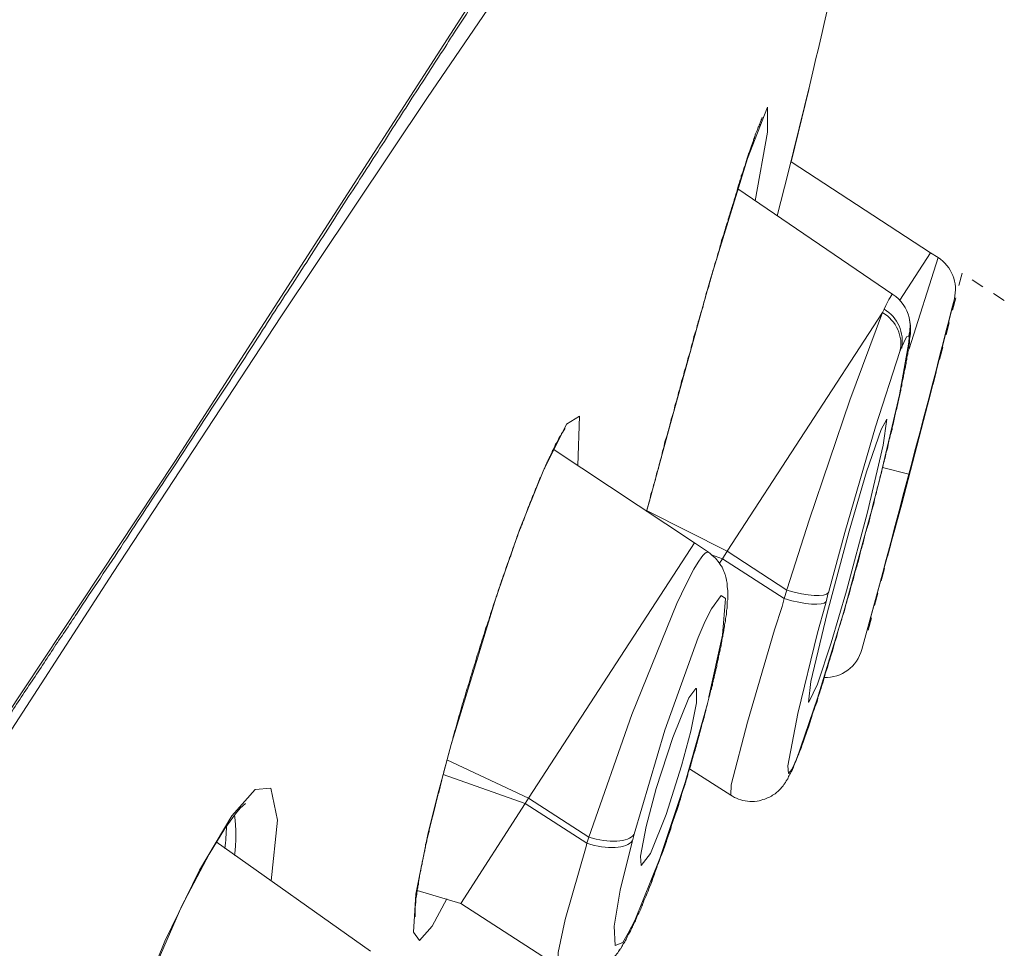
# Model space of a CAD drawing. Units: inches. Extents: x 2891 to 4253, y -298 to 1949.
# Drawn here: x 3297 to 3305, y 533 to 540 of the extents above; entities that cross this region are included whole.
import ezdxf

# ---------------------------------------------------------------- set-up
doc = ezdxf.new("R2010")
doc.units = ezdxf.units.IN
doc.header["$MEASUREMENT"] = 0
doc.linetypes.add('AI-Linetype-1', pattern=[0.112515, 0.090012, -0.022503])
doc.linetypes.add('AI-Linetype-2', pattern=[0.015348, 0.01182, -0.003528])

msp = doc.modelspace()

# ---------------------------------------------------------------- linework, layer by layer
at = {"color": 0, "lineweight": 20}
for points in [[(3296.9564, 533.9519), (3297.952, 535.4884), (3299.2715, 537.4969), (3300.4221, 539.2195), (3301.0767, 540.1806)], [(3300.8666, 540.1255), (3298.4378, 536.36), (3297.108, 534.355)], [(3303.2575, 538.6269), (3303.4263, 539.3194)], [(3303.4263, 539.3194), (3303.4194, 539.2815)], [(3303.4263, 539.3194), (3303.4263, 539.3194)], [(3303.4263, 539.3194), (3303.4263, 539.3194)], [(3303.4194, 539.2815), (3303.2816, 538.713)], [(3302.9991, 538.4064), (3303.0955, 538.9473), (3303.0955, 539.1437), (3302.9371, 538.7406), (3302.6408, 537.776), (3302.3238, 536.6287), (3302.1654, 536.0396)], [(3303.2816, 538.713), (3304.3771, 537.9999)], [(3303.2575, 538.6269), (3303.1713, 538.2893)], [(3303.1713, 538.2893), (3303.2575, 538.6269)], [(3302.8613, 538.5029), (3304.0808, 537.6726)], [(3304.136, 537.6278), (3304.3771, 537.9999)], [(3304.4357, 537.962), (3304.2083, 537.2454)], [(3304.3771, 537.9999), (3304.4357, 537.962)], [(3304.3702, 536.8733), (3304.5632, 537.6382)], [(3304.0119, 537.5555), (3303.9982, 537.5314)], [(3303.9982, 537.5314), (3302.7786, 535.6538)], [(3303.9982, 537.5314), (3303.7432, 536.8423), (3303.4228, 535.8984), (3303.2506, 535.3575), (3303.2471, 535.3541), (3303.2471, 535.3506), (3303.2471, 535.3472)], [(3303.9258, 536.0259), (3303.9396, 536.0741), (3303.9775, 536.2222), (3304.1325, 536.8837), (3304.2049, 537.2971), (3304.2083, 537.335)], [(3304.2049, 537.3453), (3304.1876, 537.3384), (3304.1463, 537.2489)], [(3304.2049, 537.3453), (3304.2083, 537.335)], [(3304.136, 537.2247), (3304.1463, 537.2489)], [(3304.136, 537.2247), (3303.943, 536.6322), (3303.7019, 535.8019), (3303.5779, 535.3368), (3303.5779, 535.3334), (3303.5744, 535.3334), (3303.5744, 535.3299), (3303.571, 535.3265)], [(3304.3702, 536.8733), (3304.1497, 536.0259)], [(3304.3702, 536.8733), (3304.2186, 536.2911)], [(3300.5427, 533.8899), (3300.6082, 534.1345), (3300.9596, 535.2852), (3301.1456, 535.8226), (3301.3317, 536.2842), (3301.5142, 536.6529), (3301.6176, 536.7149), (3301.6038, 536.329)], [(3304.0326, 536.6908), (3304.005, 536.4875), (3303.881, 535.9604), (3303.7157, 535.3437)], [(3303.7363, 535.8123), (3303.8741, 536.2773), (3303.9878, 536.6115), (3304.0326, 536.6908)], [(3301.4109, 536.4565), (3302.5202, 535.7192)], [(3303.9982, 536.3118), (3304.2049, 536.2601)], [(3303.9913, 535.4471), (3304.2014, 536.2326)], [(3302.1654, 536.0431), (3302.1447, 535.9673)], [(3302.1447, 535.9673), (3302.1654, 536.0396)], [(3302.1654, 536.0431), (3302.1654, 536.0396)], [(3303.9293, 536.0259), (3303.9086, 535.9604)], [(3303.9086, 535.9569), (3303.9258, 536.0259)], [(3303.9293, 536.0259), (3303.9258, 536.0259)], [(3303.9913, 535.4471), (3304.1497, 536.0259)], [(3302.7786, 535.6538), (3302.1481, 535.9707)], [(3303.285, 533.9381), (3303.3229, 534.0174), (3303.4883, 534.4997), (3303.695, 535.1784), (3303.9051, 535.9432), (3303.9086, 535.9569)], [(3303.9086, 535.9604), (3303.9086, 535.9569)], [(3303.7363, 535.8123), (3303.5641, 535.168), (3303.4366, 534.6306), (3303.4159, 534.4687), (3303.4194, 534.4687)], [(3302.4237, 535.5711), (3302.5202, 535.7192)], [(3302.5202, 535.7192), (3302.6305, 535.6469)], [(3302.6546, 535.6262), (3302.7407, 535.5952)], [(3302.7407, 535.5952), (3302.7786, 535.6538)], [(3302.7786, 535.6538), (3303.2471, 535.3472)], [(3301.218, 533.7142), (3302.4237, 535.5711)], [(3302.7166, 535.5608), (3302.7407, 535.5952)], [(3302.7407, 535.5952), (3303.2265, 535.2817)], [(3301.6899, 533.4076), (3302.0276, 534.3722), (3302.3824, 535.2438), (3302.4548, 535.3954), (3302.5168, 535.5125)], [(3303.8362, 534.8821), (3303.9913, 535.4471)], [(3302.6546, 535.2025), (3302.7304, 535.3058), (3302.7648, 535.2817), (3302.7407, 534.9958), (3302.6339, 534.51), (3302.6339, 534.4997)], [(3303.2471, 535.3472), (3303.2265, 535.2817)], [(3303.4194, 534.4687), (3303.4883, 534.6099), (3303.5951, 534.9338), (3303.7157, 535.3437)], [(3303.571, 535.3265), (3303.5572, 535.2576)], [(3303.2265, 535.2817), (3303.2092, 535.2197), (3303.1507, 535.0371), (3302.9371, 534.3102), (3302.8096, 533.8175), (3302.8062, 533.7383)], [(3303.5572, 535.2576), (3303.5468, 535.2266), (3303.4883, 535.013), (3303.3333, 534.3791), (3303.254, 533.9691), (3303.2609, 533.9071), (3303.285, 533.9381)], [(3302.0482, 533.4317), (3302.2894, 534.2482), (3302.5512, 534.9751), (3302.6063, 535.106), (3302.6546, 535.2025)], [(3302.2205, 533.79), (3302.3514, 534.1896), (3302.4754, 534.5031), (3302.5305, 534.5755), (3302.5374, 534.5755)], [(3302.5374, 534.5755), (3302.5374, 534.4618), (3302.4926, 534.2413), (3302.4203, 533.9691)], [(3302.6201, 534.448), (3302.4479, 533.8382), (3302.248, 533.2388), (3302.0517, 532.753), (3302, 532.6531)], [(3302.6339, 534.4997), (3302.6201, 534.448)], [(3302.6201, 534.448), (3302.6236, 534.4583)], [(3302.6236, 534.4583), (3302.6373, 534.51)], [(3302.6339, 534.4997), (3302.6373, 534.51)], [(3301.218, 533.7142), (3300.5737, 534.0139)], [(3300.5117, 533.759), (3300.5462, 533.9037)], [(3300.5427, 533.8899), (3300.5462, 533.9037)], [(3300.5462, 533.9002), (3301.1904, 533.6729)], [(3302.1034, 533.1836), (3302.1757, 533.2801), (3302.2997, 533.5867), (3302.4203, 533.9691)], [(3302.4823, 533.945), (3302.8062, 533.7383)], [(3302.4823, 533.945), (3302.8062, 533.7383)], [(3300.5427, 533.8899), (3300.5048, 533.7452)], [(3299.1957, 533.0631), (3299.2439, 533.5419), (3299.1922, 533.7934), (3299.0682, 533.7831), (3298.8856, 533.5764), (3298.6307, 533.1492), (3298.3585, 532.5911), (3297.9486, 531.5713), (3297.6144, 530.5413), (3297.4869, 530.0521)], [(3300.5048, 533.7452), (3300.5117, 533.759)], [(3302.2205, 533.79), (3302.1412, 533.4903), (3302.0965, 533.2594), (3302.1034, 533.1836)], [(3298.9924, 533.6729), (3298.9511, 533.635), (3298.9132, 533.5902), (3298.8305, 533.4765), (3298.7065, 533.2732), (3298.4929, 532.8667), (3298.0933, 531.9537), (3297.766, 531.027), (3297.6247, 530.5619), (3297.5007, 530.0865)], [(3300.5048, 533.7452), (3300.429, 533.442), (3300.3326, 532.9597), (3300.3119, 532.66), (3300.3601, 532.5945), (3300.46, 532.7082), (3300.5737, 532.9218)], [(3300.684, 532.8874), (3301.1904, 533.6729)], [(3301.1904, 533.6729), (3301.218, 533.7142)], [(3301.1904, 533.6729), (3301.6762, 533.3593)], [(3301.218, 533.7142), (3301.6899, 533.4076)], [(3298.7616, 533.3697), (3299.9743, 532.5119)], [(3301.4557, 532.3878), (3301.4488, 532.5015), (3301.5039, 532.7599), (3301.6693, 533.3352), (3301.6762, 533.3593)], [(3301.6762, 533.3593), (3301.6899, 533.4076)], [(3302, 532.6531), (3301.9587, 532.5808), (3301.8966, 532.5566), (3301.8898, 532.7082), (3301.938, 532.9907), (3302.0276, 533.3593), (3302.0345, 533.38)], [(3302.0345, 533.38), (3302.0482, 533.4317)], [(3300.684, 532.8874), (3300.3429, 532.9873)], [(3300.684, 532.8874), (3301.4557, 532.3878)]]:
    msp.add_lwpolyline(points, dxfattribs=at)
at = {"color": 0, "linetype": 'AI-Linetype-1', "lineweight": 20}
msp.add_lwpolyline([(3304.6252, 537.838), (3303.8604, 534.9372)], dxfattribs=at)
at = {"color": 0, "linetype": 'AI-Linetype-2', "lineweight": 20}
msp.add_lwpolyline([(3304.9559, 537.6244), (3304.6252, 537.838)], dxfattribs=at)
at = {"color": 0, "lineweight": 20}
for points in [[(3303.4263, 539.3194), (3303.5158, 539.6845), (3303.5985, 540.0532), (3303.6812, 540.4218)], [(3304.5632, 537.6382), (3304.5942, 537.7622), (3304.5425, 537.8931), (3304.4357, 537.962)], [(3304.0808, 537.6726), (3304.0739, 537.6795), (3304.0498, 537.6416), (3304.0119, 537.5555)], [(3304.2083, 537.49), (3304.1911, 537.5624), (3304.1428, 537.6313), (3304.0808, 537.6726)], [(3304.2049, 536.2601), (3304.3289, 536.7183), (3304.446, 537.1765), (3304.5632, 537.6382)], [(3304.1497, 537.2489), (3304.1704, 537.3694), (3304.1187, 537.4935), (3304.0119, 537.5555)], [(3304.136, 537.2247), (3304.1635, 537.3419), (3304.1084, 537.4625), (3303.9982, 537.5314)], [(3304.2049, 537.3453), (3304.2186, 537.3901), (3304.2186, 537.4418), (3304.2083, 537.49)], [(3304.2186, 537.428), (3304.2152, 537.4487), (3304.2118, 537.4693), (3304.2083, 537.49)], [(3304.2083, 537.335), (3304.2152, 537.366), (3304.2186, 537.397), (3304.2186, 537.428)], [(3303.8362, 534.8821), (3303.9637, 535.3403), (3304.0843, 535.7985), (3304.2049, 536.2601)], [(3302.6305, 535.6469), (3302.6132, 535.6572), (3302.5719, 535.6124), (3302.5168, 535.5125)], [(3303.2471, 535.3472), (3303.4056, 535.3024), (3303.5503, 535.292), (3303.571, 535.3265)], [(3303.2265, 535.2817), (3303.3849, 535.2335), (3303.5331, 535.2231), (3303.5537, 535.2576)], [(3303.54, 534.6616), (3303.6778, 534.6581), (3303.7983, 534.7477), (3303.8362, 534.8821)], [(3298.9063, 533.2629), (3298.9201, 533.3697), (3298.9201, 533.4765), (3298.9063, 533.5798)], [(3298.8305, 533.318), (3298.8374, 533.3766), (3298.8408, 533.4351), (3298.8443, 533.4937)], [(3301.6762, 533.3593), (3301.8312, 533.3077), (3301.9931, 533.3146), (3302.031, 533.38)], [(3301.6899, 533.4076), (3301.845, 533.3593), (3302.0034, 533.3662), (3302.0448, 533.4282)]]:
    msp.add_open_spline(points, degree=3, dxfattribs=at)
for points, knots in [([(3297.0976, 534.3067), (3297.1631, 534.4032), (3297.2251, 534.5031), (3297.2906, 534.5996), (3297.356, 534.6926), (3297.418, 534.7891), (3297.48, 534.8855), (3297.542, 534.9785), (3297.6075, 535.0716), (3297.6695, 535.168), (3297.7281, 535.261), (3297.7901, 535.3506), (3297.8521, 535.4436), (3297.9141, 535.5366), (3297.9761, 535.6262), (3298.0347, 535.7192), (3298.0933, 535.8088), (3298.1518, 535.8984), (3298.2104, 535.988), (3298.269, 536.0775), (3298.3275, 536.1637), (3298.3861, 536.2532), (3298.4447, 536.3394), (3298.4998, 536.4255), (3298.5549, 536.5116), (3298.61, 536.5977), (3298.6686, 536.6839), (3298.7237, 536.77), (3298.7788, 536.8527), (3298.834, 536.9388), (3298.8891, 537.0215), (3298.9408, 537.1042), (3298.9959, 537.1868), (3299.051, 537.2695), (3299.0992, 537.3488), (3299.1544, 537.4315), (3299.206, 537.5141), (3299.2577, 537.5934), (3299.3094, 537.6726), (3299.3611, 537.7518), (3299.4093, 537.8276), (3299.461, 537.9069), (3299.5126, 537.9861), (3299.5609, 538.0619), (3299.6091, 538.1377), (3299.6573, 538.2135), (3299.7056, 538.2893), (3299.7538, 538.3651), (3299.802, 538.4409), (3299.8503, 538.5132), (3299.8985, 538.5856), (3299.9467, 538.6613), (3299.9915, 538.7303), (3300.0363, 538.8026), (3300.0845, 538.8749), (3300.1259, 538.9438), (3300.1741, 539.0162), (3300.2189, 539.0851), (3300.2637, 539.154), (3300.305, 539.2229), (3300.3498, 539.2884), (3300.3946, 539.3573), (3300.4359, 539.4227), (3300.4773, 539.4882), (3300.5221, 539.5536), (3300.5634, 539.6191), (3300.6047, 539.6845), (3300.6461, 539.7466), (3300.6874, 539.812), (3300.7288, 539.874), (3300.7667, 539.936), (3300.808, 539.998), (3300.8493, 540.0566)], [0, 0, 0, 0, 1, 1, 1, 2, 2, 2, 3, 3, 3, 4, 4, 4, 5, 5, 5, 6, 6, 6, 7, 7, 7, 8, 8, 8, 9, 9, 9, 10, 10, 10, 11, 11, 11, 12, 12, 12, 13, 13, 13, 14, 14, 14, 15, 15, 15, 16, 16, 16, 17, 17, 17, 18, 18, 18, 19, 19, 19, 20, 20, 20, 21, 21, 21, 22, 22, 22, 23, 23, 23, 24, 24, 24, 24]), ([(3303.0542, 539.0644), (3303.0473, 539.0472), (3303.0473, 539.0438), (3303.0439, 539.0403), (3303.037, 539.0196), (3303.0335, 539.0162), (3303.0335, 539.0093), (3303.0301, 539.0059), (3303.0266, 538.999), (3303.0266, 538.9921), (3303.0197, 538.9852), (3303.0197, 538.9783), (3303.0163, 538.9714), (3303.0129, 538.9645), (3303.0129, 538.9576), (3303.0094, 538.9507), (3303.006, 538.9438), (3303.0025, 538.937), (3302.9991, 538.9266), (3302.9991, 538.9197), (3302.9922, 538.9094), (3302.9922, 538.9025), (3302.9853, 538.8922), (3302.9853, 538.8853), (3302.9819, 538.8749), (3302.9784, 538.8646), (3302.975, 538.8543), (3302.9715, 538.8474), (3302.9681, 538.837), (3302.9646, 538.8267), (3302.9612, 538.8164), (3302.9577, 538.806), (3302.9543, 538.7957), (3302.9508, 538.7854), (3302.944, 538.7716), (3302.944, 538.7613), (3302.9371, 538.7509), (3302.9371, 538.7406), (3302.9302, 538.7268), (3302.9267, 538.7165), (3302.9233, 538.7027), (3302.9198, 538.6924), (3302.9164, 538.6786), (3302.9095, 538.6682), (3302.9095, 538.6545), (3302.9026, 538.6407), (3302.8992, 538.6303), (3302.8957, 538.6166), (3302.8888, 538.6028), (3302.8888, 538.589), (3302.8819, 538.5752), (3302.8785, 538.5649), (3302.8751, 538.5511), (3302.8682, 538.5373), (3302.8647, 538.5235), (3302.8613, 538.5098), (3302.8544, 538.4925), (3302.8544, 538.4788), (3302.8475, 538.465), (3302.844, 538.4512), (3302.8406, 538.4374), (3302.8337, 538.4202), (3302.8303, 538.4064), (3302.8268, 538.3926), (3302.8199, 538.3754), (3302.8165, 538.3616), (3302.813, 538.3478), (3302.8062, 538.3306), (3302.8027, 538.3168), (3302.7993, 538.2996), (3302.7924, 538.2858), (3302.7855, 538.2686), (3302.7855, 538.2514), (3302.7786, 538.2376), (3302.7717, 538.2204), (3302.7683, 538.2032), (3302.7648, 538.1894), (3302.7579, 538.1721), (3302.7545, 538.1549), (3302.751, 538.1377), (3302.7441, 538.1205), (3302.7372, 538.1067), (3302.7338, 538.0895), (3302.7304, 538.0722), (3302.7235, 538.055), (3302.72, 538.0378), (3302.7166, 538.0206), (3302.7097, 538.0033), (3302.7028, 537.9861), (3302.6994, 537.9689), (3302.6959, 537.9517), (3302.689, 537.9344), (3302.6821, 537.9172), (3302.6787, 537.9), (3302.6752, 537.8793), (3302.6683, 537.8621), (3302.6615, 537.8449), (3302.658, 537.8276), (3302.6546, 537.8104), (3302.6477, 537.7897), (3302.6408, 537.7725), (3302.6373, 537.7553), (3302.6339, 537.7346), (3302.627, 537.7174), (3302.6201, 537.7002), (3302.6132, 537.6795), (3302.6098, 537.6623), (3302.6063, 537.645), (3302.5994, 537.6244), (3302.5926, 537.6072), (3302.5891, 537.5865), (3302.5857, 537.5693), (3302.5788, 537.552), (3302.5719, 537.5314), (3302.5684, 537.5141), (3302.5615, 537.4935), (3302.5581, 537.4762), (3302.5512, 537.4556), (3302.5443, 537.4383), (3302.5409, 537.4177), (3302.5374, 537.397), (3302.5305, 537.3798), (3302.5237, 537.3591), (3302.5168, 537.3419), (3302.5133, 537.3212), (3302.5099, 537.3005), (3302.503, 537.2833), (3302.4961, 537.2626), (3302.4926, 537.2454), (3302.4892, 537.2247), (3302.4823, 537.2041), (3302.4754, 537.1868), (3302.4685, 537.1662), (3302.4651, 537.1455), (3302.4616, 537.1283), (3302.4548, 537.1076), (3302.4479, 537.0869), (3302.441, 537.0697), (3302.4375, 537.049), (3302.4341, 537.0284), (3302.4272, 537.0077), (3302.4203, 536.9905), (3302.4169, 536.9698), (3302.41, 536.9491), (3302.4065, 536.9285), (3302.3996, 536.9112), (3302.3927, 536.8906), (3302.3893, 536.8699), (3302.3858, 536.8492), (3302.379, 536.832), (3302.3721, 536.8113), (3302.3652, 536.7907), (3302.3617, 536.77), (3302.3583, 536.7528), (3302.3514, 536.7321), (3302.3445, 536.7114), (3302.3376, 536.6908), (3302.3342, 536.6735), (3302.3307, 536.6529), (3302.3238, 536.6322), (3302.3169, 536.6115), (3302.3135, 536.5943), (3302.3101, 536.5736), (3302.3032, 536.553), (3302.2963, 536.5323), (3302.2894, 536.5151), (3302.2859, 536.4944), (3302.2825, 536.4737), (3302.2756, 536.453), (3302.2687, 536.4358), (3302.2653, 536.4151), (3302.2618, 536.3945), (3302.2549, 536.3738), (3302.248, 536.3566), (3302.2446, 536.3359), (3302.2412, 536.3152), (3302.2343, 536.2946), (3302.2274, 536.2773), (3302.2205, 536.2567), (3302.217, 536.236), (3302.2136, 536.2188), (3302.2067, 536.1981), (3302.1998, 536.1774), (3302.1964, 536.1568), (3302.1929, 536.1395), (3302.186, 536.1189), (3302.1791, 536.1016), (3302.1757, 536.081), (3302.1723, 536.0603), (3302.1654, 536.0431)], [0, 0, 0, 0, 1, 1, 1, 2, 2, 2, 3, 3, 3, 4, 4, 4, 5, 5, 5, 6, 6, 6, 7, 7, 7, 8, 8, 8, 9, 9, 9, 10, 10, 10, 11, 11, 11, 12, 12, 12, 13, 13, 13, 14, 14, 14, 15, 15, 15, 16, 16, 16, 17, 17, 17, 18, 18, 18, 19, 19, 19, 20, 20, 20, 21, 21, 21, 22, 22, 22, 23, 23, 23, 24, 24, 24, 25, 25, 25, 26, 26, 26, 27, 27, 27, 28, 28, 28, 29, 29, 29, 30, 30, 30, 31, 31, 31, 32, 32, 32, 33, 33, 33, 34, 34, 34, 35, 35, 35, 36, 36, 36, 37, 37, 37, 38, 38, 38, 39, 39, 39, 40, 40, 40, 41, 41, 41, 42, 42, 42, 43, 43, 43, 44, 44, 44, 45, 45, 45, 46, 46, 46, 47, 47, 47, 48, 48, 48, 49, 49, 49, 50, 50, 50, 51, 51, 51, 52, 52, 52, 53, 53, 53, 54, 54, 54, 55, 55, 55, 56, 56, 56, 57, 57, 57, 58, 58, 58, 59, 59, 59, 60, 60, 60, 61, 61, 61, 62, 62, 62, 63, 63, 63, 63]), ([(3304.2186, 537.428), (3304.2186, 537.4177), (3304.2186, 537.4073), (3304.2186, 537.397), (3304.2186, 537.3901), (3304.2186, 537.3798), (3304.2186, 537.3729), (3304.2186, 537.3625), (3304.2186, 537.3557), (3304.2152, 537.3453), (3304.2152, 537.3384), (3304.2118, 537.3281), (3304.2118, 537.3212), (3304.2118, 537.3109), (3304.2118, 537.304), (3304.2118, 537.2971), (3304.2083, 537.2868), (3304.2083, 537.2764), (3304.2049, 537.2695), (3304.2049, 537.2592), (3304.2049, 537.2489), (3304.2049, 537.242), (3304.2014, 537.2316), (3304.198, 537.2213), (3304.198, 537.211), (3304.198, 537.2006), (3304.1945, 537.1903), (3304.1911, 537.18), (3304.1911, 537.1662), (3304.1876, 537.1558), (3304.1842, 537.1455), (3304.1842, 537.1352), (3304.1842, 537.1214), (3304.1807, 537.1111), (3304.1773, 537.0973), (3304.1773, 537.0869), (3304.1704, 537.0732), (3304.1704, 537.0594), (3304.167, 537.049), (3304.1635, 537.0353), (3304.1635, 537.0215), (3304.1601, 537.0077), (3304.1566, 536.9939), (3304.1532, 536.9801), (3304.1497, 536.9664), (3304.1497, 536.9526), (3304.1428, 536.9388), (3304.1428, 536.9216), (3304.1394, 536.9078), (3304.136, 536.894), (3304.1325, 536.8768), (3304.1291, 536.863), (3304.1256, 536.8458), (3304.1222, 536.832), (3304.1187, 536.8148), (3304.1153, 536.7976), (3304.1118, 536.7838), (3304.1084, 536.7665), (3304.1015, 536.7493), (3304.1015, 536.7321), (3304.0946, 536.7183), (3304.0946, 536.7011), (3304.0877, 536.6839), (3304.0843, 536.6666), (3304.0808, 536.646), (3304.0739, 536.6287), (3304.0739, 536.6115), (3304.0671, 536.5943), (3304.0636, 536.5771), (3304.0602, 536.5598), (3304.0533, 536.5392), (3304.0498, 536.5219), (3304.0464, 536.5047), (3304.0395, 536.484), (3304.0395, 536.4668), (3304.0326, 536.4462), (3304.0257, 536.4289), (3304.0257, 536.4083), (3304.0188, 536.3876), (3304.0119, 536.3704), (3304.0085, 536.3497), (3304.005, 536.3325), (3303.9982, 536.3118), (3303.9947, 536.2911), (3303.9913, 536.2705), (3303.9844, 536.2532), (3303.9775, 536.2326), (3303.974, 536.2119), (3303.9706, 536.1912), (3303.9637, 536.1705), (3303.9568, 536.1499), (3303.9534, 536.1292), (3303.9499, 536.1085), (3303.943, 536.0913), (3303.9361, 536.0672), (3303.9327, 536.0465), (3303.9293, 536.0259)], [0, 0, 0, 0, 1, 1, 1, 2, 2, 2, 3, 3, 3, 4, 4, 4, 5, 5, 5, 6, 6, 6, 7, 7, 7, 8, 8, 8, 9, 9, 9, 10, 10, 10, 11, 11, 11, 12, 12, 12, 13, 13, 13, 14, 14, 14, 15, 15, 15, 16, 16, 16, 17, 17, 17, 18, 18, 18, 19, 19, 19, 20, 20, 20, 21, 21, 21, 22, 22, 22, 23, 23, 23, 24, 24, 24, 25, 25, 25, 26, 26, 26, 27, 27, 27, 28, 28, 28, 29, 29, 29, 30, 30, 30, 31, 31, 31, 32, 32, 32, 32]), ([(3301.5039, 536.6184), (3301.4901, 536.6012), (3301.4901, 536.5977), (3301.4901, 536.5943), (3301.4798, 536.584), (3301.4763, 536.5805), (3301.4763, 536.5771), (3301.4695, 536.5598), (3301.4626, 536.5564), (3301.4626, 536.553), (3301.4522, 536.5357), (3301.4488, 536.5288), (3301.4488, 536.5254), (3301.435, 536.5047), (3301.435, 536.4978), (3301.4281, 536.4944), (3301.4212, 536.4703), (3301.4143, 536.4634), (3301.4143, 536.4599), (3301.4074, 536.453), (3301.4074, 536.4462), (3301.404, 536.4393), (3301.4006, 536.4324), (3301.3971, 536.4255), (3301.3937, 536.4186), (3301.3902, 536.4117), (3301.3868, 536.4048), (3301.3868, 536.3979), (3301.3799, 536.391), (3301.3799, 536.3841), (3301.373, 536.3773), (3301.373, 536.3704), (3301.3661, 536.3635), (3301.3661, 536.3566), (3301.3592, 536.3462), (3301.3592, 536.3394), (3301.3523, 536.3325), (3301.3523, 536.3221), (3301.3454, 536.3152), (3301.3454, 536.3083), (3301.3385, 536.298), (3301.3351, 536.2911), (3301.3317, 536.2842), (3301.3282, 536.2739), (3301.3248, 536.267), (3301.3213, 536.2567), (3301.3179, 536.2498), (3301.3144, 536.2394), (3301.311, 536.2326), (3301.3041, 536.2222), (3301.3041, 536.2153), (3301.2972, 536.205), (3301.2972, 536.1947), (3301.2903, 536.1878), (3301.2869, 536.1774), (3301.2834, 536.1671), (3301.28, 536.1568), (3301.2765, 536.1499), (3301.2696, 536.1395), (3301.2696, 536.1292), (3301.2627, 536.1189), (3301.2593, 536.1085), (3301.2559, 536.1016), (3301.2524, 536.0913), (3301.249, 536.081), (3301.2421, 536.0706), (3301.2421, 536.0603), (3301.2352, 536.05), (3301.2317, 536.0396), (3301.2283, 536.0293), (3301.2249, 536.019), (3301.2214, 536.0086), (3301.2145, 535.9983), (3301.2111, 535.988), (3301.2076, 535.9776), (3301.2042, 535.9673), (3301.2007, 535.9569), (3301.1938, 535.9432), (3301.1904, 535.9328), (3301.187, 535.9225), (3301.1835, 535.9122), (3301.1801, 535.9018), (3301.1732, 535.8915), (3301.1697, 535.8777), (3301.1663, 535.8674), (3301.1594, 535.857), (3301.1594, 535.8433), (3301.1525, 535.8329), (3301.1491, 535.8226), (3301.1456, 535.8123), (3301.1387, 535.7985), (3301.1353, 535.7881), (3301.1318, 535.7744), (3301.1249, 535.764), (3301.1249, 535.7537), (3301.1181, 535.7399), (3301.1146, 535.7296), (3301.1112, 535.7158), (3301.1043, 535.7055), (3301.1008, 535.6917), (3301.0974, 535.6813), (3301.0905, 535.6676), (3301.0905, 535.6572), (3301.0836, 535.6434), (3301.0802, 535.6331), (3301.0767, 535.6193), (3301.0698, 535.609), (3301.0664, 535.5952), (3301.0629, 535.5814), (3301.056, 535.5711), (3301.0526, 535.5573), (3301.0492, 535.547), (3301.0423, 535.5332), (3301.0423, 535.5194), (3301.0354, 535.5091), (3301.0319, 535.4953), (3301.0285, 535.4815), (3301.0216, 535.4712), (3301.0181, 535.4574), (3301.0147, 535.4436), (3301.0078, 535.4299), (3301.0044, 535.4195), (3301.0009, 535.4057), (3300.994, 535.392), (3300.994, 535.3782), (3300.9871, 535.3678), (3300.9803, 535.3541), (3300.9803, 535.3403), (3300.9734, 535.3265), (3300.9699, 535.3127), (3300.9665, 535.3024), (3300.9596, 535.2886), (3300.9561, 535.2748), (3300.9527, 535.261), (3300.9458, 535.2473), (3300.9424, 535.2335), (3300.9389, 535.2231), (3300.932, 535.2094), (3300.932, 535.1956), (3300.9251, 535.1818), (3300.9182, 535.168), (3300.9182, 535.1542), (3300.9113, 535.1405), (3300.9079, 535.1267), (3300.9045, 535.1129), (3300.8976, 535.0991), (3300.8941, 535.0888), (3300.8907, 535.075), (3300.8838, 535.0612), (3300.8803, 535.0474), (3300.8769, 535.0337), (3300.87, 535.0199), (3300.87, 535.0061), (3300.8631, 534.9923), (3300.8597, 534.9785), (3300.8562, 534.9648), (3300.8493, 534.951), (3300.8459, 534.9372), (3300.8424, 534.9234), (3300.8356, 534.9096), (3300.8356, 534.8959), (3300.8287, 534.8821), (3300.8252, 534.8683), (3300.8218, 534.8545), (3300.8149, 534.8407), (3300.8114, 534.827), (3300.808, 534.8132), (3300.8011, 534.7994), (3300.8011, 534.7856), (3300.7942, 534.7718), (3300.7908, 534.7581), (3300.7873, 534.7443), (3300.7804, 534.7305), (3300.777, 534.7167), (3300.7735, 534.7029), (3300.7701, 534.6892), (3300.7667, 534.6754), (3300.7598, 534.6616), (3300.7563, 534.6478), (3300.7529, 534.634), (3300.7494, 534.6203), (3300.746, 534.6065), (3300.7391, 534.5927), (3300.7356, 534.5789), (3300.7322, 534.5651), (3300.7288, 534.5514), (3300.7253, 534.541), (3300.7184, 534.5272), (3300.7184, 534.5135), (3300.7115, 534.4997), (3300.7081, 534.4859), (3300.7046, 534.4721), (3300.6978, 534.4583), (3300.6978, 534.4446), (3300.6909, 534.4308), (3300.6874, 534.417), (3300.684, 534.4032), (3300.6805, 534.3894), (3300.6771, 534.3757), (3300.6702, 534.3619), (3300.6702, 534.3481), (3300.6633, 534.3343), (3300.6633, 534.3205), (3300.6564, 534.3067), (3300.653, 534.2964), (3300.6495, 534.2826), (3300.6461, 534.2689), (3300.6426, 534.2551), (3300.6357, 534.2413), (3300.6357, 534.2275), (3300.6289, 534.2137), (3300.6289, 534.2), (3300.622, 534.1896), (3300.622, 534.1758), (3300.6151, 534.1621), (3300.6116, 534.1483), (3300.6082, 534.1345), (3300.6047, 534.1207), (3300.6013, 534.1104), (3300.5978, 534.0966), (3300.5944, 534.0828), (3300.591, 534.069), (3300.5875, 534.0587), (3300.5841, 534.0449), (3300.5806, 534.0311), (3300.5772, 534.0174), (3300.5737, 534.007), (3300.5703, 533.9932), (3300.5668, 533.9795), (3300.5634, 533.9657), (3300.5599, 533.9553), (3300.5565, 533.9416), (3300.5531, 533.9278), (3300.5531, 533.9175), (3300.5462, 533.9037)], [0, 0, 0, 0, 1, 1, 1, 2, 2, 2, 3, 3, 3, 4, 4, 4, 5, 5, 5, 6, 6, 6, 7, 7, 7, 8, 8, 8, 9, 9, 9, 10, 10, 10, 11, 11, 11, 12, 12, 12, 13, 13, 13, 14, 14, 14, 15, 15, 15, 16, 16, 16, 17, 17, 17, 18, 18, 18, 19, 19, 19, 20, 20, 20, 21, 21, 21, 22, 22, 22, 23, 23, 23, 24, 24, 24, 25, 25, 25, 26, 26, 26, 27, 27, 27, 28, 28, 28, 29, 29, 29, 30, 30, 30, 31, 31, 31, 32, 32, 32, 33, 33, 33, 34, 34, 34, 35, 35, 35, 36, 36, 36, 37, 37, 37, 38, 38, 38, 39, 39, 39, 40, 40, 40, 41, 41, 41, 42, 42, 42, 43, 43, 43, 44, 44, 44, 45, 45, 45, 46, 46, 46, 47, 47, 47, 48, 48, 48, 49, 49, 49, 50, 50, 50, 51, 51, 51, 52, 52, 52, 53, 53, 53, 54, 54, 54, 55, 55, 55, 56, 56, 56, 57, 57, 57, 58, 58, 58, 59, 59, 59, 60, 60, 60, 61, 61, 61, 62, 62, 62, 63, 63, 63, 64, 64, 64, 65, 65, 65, 66, 66, 66, 67, 67, 67, 68, 68, 68, 69, 69, 69, 70, 70, 70, 71, 71, 71, 72, 72, 72, 73, 73, 73, 74, 74, 74, 75, 75, 75, 76, 76, 76, 77, 77, 77, 78, 78, 78, 78]), ([(3303.9086, 535.9604), (3303.9017, 535.9294), (3303.8948, 535.8984), (3303.8879, 535.8674), (3303.8776, 535.8364), (3303.8672, 535.8088), (3303.8604, 535.7778), (3303.8535, 535.7468), (3303.8466, 535.7158), (3303.8362, 535.6848), (3303.8259, 535.6538), (3303.819, 535.6228), (3303.8121, 535.5918), (3303.8052, 535.5608), (3303.7949, 535.5298), (3303.7846, 535.4988), (3303.7777, 535.4677), (3303.7708, 535.4367), (3303.7604, 535.4057), (3303.7501, 535.3747), (3303.7432, 535.3472), (3303.7363, 535.3162), (3303.726, 535.2852), (3303.7157, 535.2542), (3303.7088, 535.2231), (3303.7019, 535.1921), (3303.6915, 535.1611), (3303.6812, 535.1336), (3303.6743, 535.1026), (3303.664, 535.0716), (3303.6536, 535.044), (3303.6468, 535.013), (3303.6399, 534.9854), (3303.6295, 534.9544), (3303.6192, 534.9269), (3303.6123, 534.8959), (3303.6054, 534.8683), (3303.5951, 534.8407), (3303.5847, 534.8097), (3303.5779, 534.7822), (3303.571, 534.7546), (3303.5606, 534.7271), (3303.5503, 534.6995), (3303.5434, 534.6719), (3303.5365, 534.6444), (3303.5296, 534.6203), (3303.5193, 534.5927), (3303.509, 534.5651), (3303.5021, 534.541), (3303.4952, 534.5169), (3303.4883, 534.4893), (3303.4814, 534.4652), (3303.4711, 534.4411), (3303.4642, 534.417), (3303.4538, 534.3929), (3303.4469, 534.3722), (3303.44, 534.3481), (3303.4332, 534.324), (3303.4263, 534.3033), (3303.4194, 534.2826), (3303.4125, 534.2585), (3303.4056, 534.2413), (3303.3987, 534.2206), (3303.3918, 534.2), (3303.3849, 534.1793), (3303.378, 534.1621), (3303.3711, 534.1414), (3303.3643, 534.1242), (3303.3574, 534.1069), (3303.3505, 534.0897), (3303.3436, 534.0725), (3303.3367, 534.0587), (3303.3298, 534.0415), (3303.3264, 534.0277), (3303.3195, 534.0105), (3303.316, 533.9967), (3303.3091, 533.9829), (3303.3022, 533.9691), (3303.2954, 533.9553), (3303.2919, 533.945), (3303.2885, 533.9312), (3303.2816, 533.9209), (3303.2747, 533.9071), (3303.2678, 533.8968), (3303.2609, 533.883)], [0, 0, 0, 0, 1, 1, 1, 2, 2, 2, 3, 3, 3, 4, 4, 4, 5, 5, 5, 6, 6, 6, 7, 7, 7, 8, 8, 8, 9, 9, 9, 10, 10, 10, 11, 11, 11, 12, 12, 12, 13, 13, 13, 14, 14, 14, 15, 15, 15, 16, 16, 16, 17, 17, 17, 18, 18, 18, 19, 19, 19, 20, 20, 20, 21, 21, 21, 22, 22, 22, 23, 23, 23, 24, 24, 24, 25, 25, 25, 26, 26, 26, 27, 27, 27, 28, 28, 28, 28]), ([(3302.6373, 534.51), (3302.6408, 534.5203), (3302.6408, 534.5307), (3302.6442, 534.541), (3302.6477, 534.5514), (3302.6477, 534.5617), (3302.6546, 534.572), (3302.6546, 534.5824), (3302.658, 534.5927), (3302.6615, 534.603), (3302.6615, 534.6134), (3302.6649, 534.6203), (3302.6683, 534.6306), (3302.6683, 534.6409), (3302.6718, 534.6513), (3302.6752, 534.6616), (3302.6752, 534.6719), (3302.6787, 534.6823), (3302.6821, 534.6892), (3302.6821, 534.6995), (3302.6856, 534.7098), (3302.689, 534.7202), (3302.689, 534.7271), (3302.6925, 534.7374), (3302.6959, 534.7477), (3302.6959, 534.7581), (3302.6959, 534.7649), (3302.6994, 534.7753), (3302.7028, 534.7856), (3302.7028, 534.7925), (3302.7062, 534.8028), (3302.7097, 534.8132), (3302.7097, 534.8201), (3302.7097, 534.8304), (3302.7131, 534.8373), (3302.7166, 534.8476), (3302.7166, 534.858), (3302.72, 534.8649), (3302.7235, 534.8752), (3302.7235, 534.8821), (3302.7235, 534.8924), (3302.7269, 534.8993), (3302.7304, 534.9096), (3302.7304, 534.9165), (3302.7304, 534.9234), (3302.7338, 534.9338), (3302.7372, 534.9406), (3302.7372, 534.951), (3302.7372, 534.9579), (3302.7372, 534.9648), (3302.7407, 534.9751), (3302.7441, 534.982), (3302.7441, 534.9889), (3302.7441, 534.9992), (3302.7476, 535.0061), (3302.7476, 535.013), (3302.751, 535.0199), (3302.751, 535.0302), (3302.751, 535.0371), (3302.751, 535.044), (3302.7545, 535.0509), (3302.7579, 535.0578), (3302.7579, 535.0681), (3302.7579, 535.075), (3302.7579, 535.0819), (3302.7614, 535.0888), (3302.7614, 535.0957), (3302.7648, 535.1026), (3302.7648, 535.1095), (3302.7648, 535.1163), (3302.7648, 535.1232), (3302.7648, 535.1301), (3302.7683, 535.137), (3302.7683, 535.1439), (3302.7717, 535.1508), (3302.7717, 535.1577), (3302.7717, 535.1646), (3302.7717, 535.1715), (3302.7717, 535.1784), (3302.7717, 535.1852), (3302.7751, 535.1921), (3302.7751, 535.199), (3302.7751, 535.2025), (3302.7786, 535.2094), (3302.7786, 535.2163), (3302.7786, 535.2231), (3302.7786, 535.23), (3302.7786, 535.2335), (3302.7786, 535.2404), (3302.7786, 535.2473), (3302.7786, 535.2542), (3302.7786, 535.261), (3302.7786, 535.2645), (3302.782, 535.2714), (3302.782, 535.2783), (3302.782, 535.2817), (3302.782, 535.2886), (3302.782, 535.2989), (3302.782, 535.3058), (3302.782, 535.3162), (3302.782, 535.3265), (3302.782, 535.3334), (3302.782, 535.3437), (3302.782, 535.3506), (3302.782, 535.3609), (3302.7786, 535.3713), (3302.7786, 535.3816), (3302.7786, 535.392), (3302.7786, 535.4023), (3302.7786, 535.4092), (3302.7751, 535.4161), (3302.7717, 535.423), (3302.7717, 535.4333), (3302.7717, 535.4402), (3302.7683, 535.4505), (3302.7648, 535.4574), (3302.7648, 535.4643), (3302.7614, 535.4712), (3302.7579, 535.4781), (3302.7579, 535.4884), (3302.751, 535.4953), (3302.751, 535.5056), (3302.7441, 535.5125), (3302.7407, 535.5229), (3302.7372, 535.5332), (3302.7304, 535.5401), (3302.7235, 535.5504), (3302.7131, 535.5677), (3302.6994, 535.5849), (3302.6856, 535.5987), (3302.6683, 535.6159), (3302.6477, 535.6331), (3302.6305, 535.6469)], [0, 0, 0, 0, 1, 1, 1, 2, 2, 2, 3, 3, 3, 4, 4, 4, 5, 5, 5, 6, 6, 6, 7, 7, 7, 8, 8, 8, 9, 9, 9, 10, 10, 10, 11, 11, 11, 12, 12, 12, 13, 13, 13, 14, 14, 14, 15, 15, 15, 16, 16, 16, 17, 17, 17, 18, 18, 18, 19, 19, 19, 20, 20, 20, 21, 21, 21, 22, 22, 22, 23, 23, 23, 24, 24, 24, 25, 25, 25, 26, 26, 26, 27, 27, 27, 28, 28, 28, 29, 29, 29, 30, 30, 30, 31, 31, 31, 32, 32, 32, 33, 33, 33, 34, 34, 34, 35, 35, 35, 36, 36, 36, 37, 37, 37, 38, 38, 38, 39, 39, 39, 40, 40, 40, 41, 41, 41, 42, 42, 42, 43, 43, 43, 44, 44, 44, 44]), ([(3303.54, 534.6616), (3303.5331, 534.634), (3303.5227, 534.6065), (3303.5158, 534.5789), (3303.509, 534.5514), (3303.4986, 534.5238), (3303.4883, 534.4997), (3303.4814, 534.4721), (3303.4745, 534.448), (3303.4642, 534.4239), (3303.4573, 534.3998), (3303.4469, 534.3722), (3303.44, 534.3481), (3303.4332, 534.3274), (3303.4263, 534.3033), (3303.4194, 534.2792), (3303.4125, 534.2585), (3303.4022, 534.2378), (3303.3953, 534.2172), (3303.3884, 534.1965), (3303.3815, 534.1758), (3303.3746, 534.1552), (3303.3677, 534.1379), (3303.3608, 534.1173), (3303.3539, 534.1), (3303.347, 534.0828), (3303.3401, 534.0656), (3303.3367, 534.0484), (3303.3298, 534.0346), (3303.3229, 534.0174), (3303.316, 534.0036), (3303.3091, 533.9864), (3303.3022, 533.9726), (3303.2988, 533.9588), (3303.2954, 533.945), (3303.2885, 533.9347), (3303.2816, 533.9209), (3303.2747, 533.9071), (3303.2678, 533.8968), (3303.2609, 533.883)], [0, 0, 0, 0, 1, 1, 1, 2, 2, 2, 3, 3, 3, 4, 4, 4, 5, 5, 5, 6, 6, 6, 7, 7, 7, 8, 8, 8, 9, 9, 9, 10, 10, 10, 11, 11, 11, 12, 12, 12, 13, 13, 13, 13]), ([(3301.9793, 532.5945), (3301.9862, 532.6049), (3301.9897, 532.6152), (3301.9931, 532.6255), (3302, 532.6393), (3302.0069, 532.6497), (3302.0138, 532.66), (3302.0207, 532.6703), (3302.0241, 532.6841), (3302.0276, 532.6944), (3302.0345, 532.7082), (3302.0413, 532.7186), (3302.0482, 532.7323), (3302.0551, 532.7461), (3302.0586, 532.7565), (3302.0655, 532.7702), (3302.0689, 532.784), (3302.0758, 532.7978), (3302.0827, 532.8116), (3302.0896, 532.8254), (3302.0965, 532.8391), (3302.1034, 532.8529), (3302.1068, 532.8667), (3302.1137, 532.8839), (3302.1206, 532.8977), (3302.124, 532.9115), (3302.1309, 532.9287), (3302.1378, 532.9425), (3302.1447, 532.9597), (3302.1516, 532.9735), (3302.1585, 532.9907), (3302.1654, 533.0045), (3302.1723, 533.0217), (3302.1791, 533.039), (3302.1826, 533.0562), (3302.1895, 533.0734), (3302.1964, 533.0906), (3302.2033, 533.1079), (3302.2067, 533.1251), (3302.2136, 533.1423), (3302.2205, 533.1595), (3302.2274, 533.1768), (3302.2343, 533.194), (3302.2412, 533.2112), (3302.248, 533.2284), (3302.2549, 533.2491), (3302.2618, 533.2663), (3302.2687, 533.2836), (3302.2756, 533.3008), (3302.2825, 533.3215), (3302.2894, 533.3387), (3302.2963, 533.3593), (3302.2997, 533.3766), (3302.3066, 533.3972), (3302.3135, 533.4145), (3302.3204, 533.4351), (3302.3238, 533.4524), (3302.3307, 533.473), (3302.3376, 533.4903), (3302.3445, 533.5109), (3302.3514, 533.5316), (3302.3583, 533.5488), (3302.3652, 533.5695), (3302.3721, 533.5902), (3302.379, 533.6074), (3302.3858, 533.6281), (3302.3927, 533.6487), (3302.3962, 533.666), (3302.4031, 533.6866), (3302.41, 533.7073), (3302.4134, 533.728), (3302.4203, 533.7452), (3302.4272, 533.7659), (3302.4341, 533.7865), (3302.441, 533.8072), (3302.4479, 533.8244), (3302.4513, 533.8451), (3302.4582, 533.8658), (3302.4651, 533.8864), (3302.4685, 533.9037), (3302.4754, 533.9243), (3302.4823, 533.945), (3302.4892, 533.9622), (3302.4961, 533.9829), (3302.4995, 534.0036), (3302.503, 534.0243), (3302.5099, 534.0415), (3302.5168, 534.0621), (3302.5237, 534.0828), (3302.5271, 534.1), (3302.534, 534.1207), (3302.5374, 534.1414), (3302.5443, 534.1586), (3302.5512, 534.1793), (3302.5547, 534.1965), (3302.5581, 534.2172), (3302.565, 534.2378), (3302.5719, 534.2551), (3302.5753, 534.2757), (3302.5788, 534.293), (3302.5857, 534.3136), (3302.5926, 534.3309), (3302.596, 534.3481), (3302.5994, 534.3688), (3302.6063, 534.386), (3302.6098, 534.4067), (3302.6132, 534.4239), (3302.6201, 534.4411), (3302.6236, 534.4583)], [0, 0, 0, 0, 1, 1, 1, 2, 2, 2, 3, 3, 3, 4, 4, 4, 5, 5, 5, 6, 6, 6, 7, 7, 7, 8, 8, 8, 9, 9, 9, 10, 10, 10, 11, 11, 11, 12, 12, 12, 13, 13, 13, 14, 14, 14, 15, 15, 15, 16, 16, 16, 17, 17, 17, 18, 18, 18, 19, 19, 19, 20, 20, 20, 21, 21, 21, 22, 22, 22, 23, 23, 23, 24, 24, 24, 25, 25, 25, 26, 26, 26, 27, 27, 27, 28, 28, 28, 29, 29, 29, 30, 30, 30, 31, 31, 31, 32, 32, 32, 33, 33, 33, 34, 34, 34, 35, 35, 35, 36, 36, 36, 36]), ([(3301.9793, 532.5945), (3301.9862, 532.6049), (3301.9897, 532.6152), (3301.9931, 532.6255), (3302, 532.6393), (3302.0069, 532.6497), (3302.0138, 532.66), (3302.0207, 532.6703), (3302.0241, 532.6841), (3302.0276, 532.6944), (3302.0345, 532.7082), (3302.0413, 532.7186), (3302.0482, 532.7323), (3302.0551, 532.7461), (3302.0586, 532.7565), (3302.0655, 532.7702), (3302.0689, 532.784), (3302.0758, 532.7978), (3302.0827, 532.8116), (3302.0896, 532.8254), (3302.0965, 532.8391), (3302.1034, 532.8529), (3302.1102, 532.8667), (3302.1137, 532.8839), (3302.1206, 532.8977), (3302.124, 532.9115), (3302.1309, 532.9287), (3302.1378, 532.9425), (3302.1447, 532.9597), (3302.1516, 532.9735), (3302.1585, 532.9907), (3302.1654, 533.0079), (3302.1723, 533.0217), (3302.1791, 533.039), (3302.186, 533.0562), (3302.1895, 533.0734), (3302.1964, 533.0906), (3302.2033, 533.1079), (3302.2101, 533.1251), (3302.2136, 533.1423), (3302.2205, 533.1595), (3302.2274, 533.1768), (3302.2343, 533.194), (3302.2412, 533.2112), (3302.248, 533.2319), (3302.2549, 533.2491), (3302.2618, 533.2663), (3302.2687, 533.287), (3302.2756, 533.3042), (3302.2825, 533.3215), (3302.2894, 533.3421), (3302.2963, 533.3593), (3302.3032, 533.38), (3302.3066, 533.3972), (3302.3135, 533.4179), (3302.3204, 533.4351), (3302.3273, 533.4558), (3302.3342, 533.473), (3302.3376, 533.4937), (3302.3445, 533.5109), (3302.3514, 533.5316), (3302.3583, 533.5523), (3302.3652, 533.5695), (3302.3721, 533.5902), (3302.379, 533.6108), (3302.3858, 533.6281), (3302.3927, 533.6487), (3302.3996, 533.6694), (3302.4031, 533.6901), (3302.41, 533.7073), (3302.4169, 533.728), (3302.4203, 533.7486), (3302.4272, 533.7693), (3302.4341, 533.7865), (3302.441, 533.8072), (3302.4479, 533.8279), (3302.4548, 533.8486), (3302.4582, 533.8658), (3302.4651, 533.8864), (3302.4685, 533.9071), (3302.4754, 533.9278), (3302.4823, 533.945)], [0, 0, 0, 0, 1, 1, 1, 2, 2, 2, 3, 3, 3, 4, 4, 4, 5, 5, 5, 6, 6, 6, 7, 7, 7, 8, 8, 8, 9, 9, 9, 10, 10, 10, 11, 11, 11, 12, 12, 12, 13, 13, 13, 14, 14, 14, 15, 15, 15, 16, 16, 16, 17, 17, 17, 18, 18, 18, 19, 19, 19, 20, 20, 20, 21, 21, 21, 22, 22, 22, 23, 23, 23, 24, 24, 24, 25, 25, 25, 26, 26, 26, 27, 27, 27, 27]), ([(3302.8062, 533.7383), (3302.8234, 533.7245), (3302.8475, 533.7142), (3302.8682, 533.7073), (3302.8888, 533.697), (3302.9129, 533.6935), (3302.9371, 533.6901), (3302.9612, 533.6866), (3302.9853, 533.6866), (3303.0129, 533.6901), (3303.0335, 533.6935), (3303.0542, 533.7004), (3303.0749, 533.7073), (3303.1024, 533.7176), (3303.13, 533.7314), (3303.1541, 533.7486), (3303.1713, 533.7624), (3303.1851, 533.7762), (3303.1989, 533.79), (3303.2058, 533.8003), (3303.2161, 533.8072), (3303.223, 533.821), (3303.2299, 533.8279), (3303.2333, 533.8348), (3303.2402, 533.8451), (3303.2437, 533.852), (3303.2471, 533.8589), (3303.254, 533.8658), (3303.254, 533.8727), (3303.2609, 533.8761), (3303.2609, 533.883)], [0, 0, 0, 0, 1, 1, 1, 2, 2, 2, 3, 3, 3, 4, 4, 4, 5, 5, 5, 6, 6, 6, 7, 7, 7, 8, 8, 8, 9, 9, 9, 10, 10, 10, 10]), ([(3302.8062, 533.7383), (3302.8234, 533.7245), (3302.8475, 533.7142), (3302.8682, 533.7073), (3302.8888, 533.697), (3302.9129, 533.6935), (3302.9371, 533.6901), (3302.9612, 533.6866), (3302.9853, 533.6866), (3303.0129, 533.6901), (3303.0335, 533.6935), (3303.0542, 533.7004), (3303.0749, 533.7073), (3303.1024, 533.7176), (3303.13, 533.7314), (3303.1541, 533.7486), (3303.1713, 533.7624), (3303.1851, 533.7762), (3303.1989, 533.79), (3303.2058, 533.8003), (3303.2161, 533.8072), (3303.223, 533.821), (3303.2299, 533.8279), (3303.2333, 533.8348), (3303.2402, 533.8451), (3303.2437, 533.852), (3303.2471, 533.8589), (3303.254, 533.8658), (3303.254, 533.8727), (3303.2609, 533.8761), (3303.2609, 533.883)], [0, 0, 0, 0, 1, 1, 1, 2, 2, 2, 3, 3, 3, 4, 4, 4, 5, 5, 5, 6, 6, 6, 7, 7, 7, 8, 8, 8, 9, 9, 9, 10, 10, 10, 10]), ([(3300.3257, 532.7806), (3300.3257, 532.7978), (3300.3257, 532.8012), (3300.3257, 532.8047), (3300.3257, 532.8219), (3300.3257, 532.8254), (3300.3257, 532.8288), (3300.3257, 532.8495), (3300.3257, 532.8564), (3300.3257, 532.8633), (3300.3257, 532.8701), (3300.3291, 532.8736), (3300.3291, 532.8805), (3300.3291, 532.8874), (3300.3326, 532.8943), (3300.3326, 532.9012), (3300.3326, 532.908), (3300.3326, 532.9149), (3300.3326, 532.9218), (3300.3326, 532.9287), (3300.336, 532.939), (3300.336, 532.9459), (3300.3395, 532.9528), (3300.3395, 532.9632), (3300.3395, 532.9701), (3300.3395, 532.9769), (3300.3429, 532.9873), (3300.3429, 532.9942), (3300.3464, 533.0045), (3300.3464, 533.0114), (3300.3464, 533.0217), (3300.3498, 533.0321), (3300.3532, 533.039), (3300.3532, 533.0493), (3300.3532, 533.0596), (3300.3532, 533.07), (3300.3567, 533.0768), (3300.3601, 533.0872), (3300.3601, 533.0975), (3300.3601, 533.1079), (3300.3636, 533.1182), (3300.367, 533.1285), (3300.367, 533.1389), (3300.3705, 533.1492), (3300.3739, 533.1595), (3300.3739, 533.1733), (3300.3774, 533.1836), (3300.3808, 533.194), (3300.3808, 533.2043), (3300.3808, 533.2181), (3300.3877, 533.2284), (3300.3877, 533.2388), (3300.3911, 533.2525), (3300.3946, 533.2629), (3300.3946, 533.2732), (3300.398, 533.287), (3300.4015, 533.2973), (3300.4015, 533.3111), (3300.4049, 533.3215), (3300.4084, 533.3352), (3300.4084, 533.349), (3300.4153, 533.3593), (3300.4153, 533.3731), (3300.4187, 533.3869), (3300.4221, 533.3972), (3300.4256, 533.411), (3300.429, 533.4248), (3300.429, 533.4386), (3300.4359, 533.4489), (3300.4359, 533.4627), (3300.4394, 533.4765), (3300.4428, 533.4903), (3300.4463, 533.504), (3300.4497, 533.5178), (3300.4532, 533.5316), (3300.4566, 533.5454), (3300.46, 533.5592), (3300.4635, 533.5729), (3300.4669, 533.5867), (3300.4704, 533.6005), (3300.4738, 533.6143), (3300.4773, 533.6281), (3300.4807, 533.6418), (3300.4842, 533.6556), (3300.4876, 533.6729), (3300.491, 533.6866), (3300.4945, 533.7004), (3300.4979, 533.7142), (3300.5048, 533.728), (3300.5048, 533.7452), (3300.5117, 533.759)], [0, 0, 0, 0, 1, 1, 1, 2, 2, 2, 3, 3, 3, 4, 4, 4, 5, 5, 5, 6, 6, 6, 7, 7, 7, 8, 8, 8, 9, 9, 9, 10, 10, 10, 11, 11, 11, 12, 12, 12, 13, 13, 13, 14, 14, 14, 15, 15, 15, 16, 16, 16, 17, 17, 17, 18, 18, 18, 19, 19, 19, 20, 20, 20, 21, 21, 21, 22, 22, 22, 23, 23, 23, 24, 24, 24, 25, 25, 25, 26, 26, 26, 27, 27, 27, 28, 28, 28, 29, 29, 29, 30, 30, 30, 30]), ([(3301.4557, 532.3878), (3301.4832, 532.3706), (3301.5108, 532.3568), (3301.5452, 532.3465), (3301.5728, 532.3396), (3301.6073, 532.3362), (3301.6383, 532.3362), (3301.6658, 532.3362), (3301.6934, 532.343), (3301.7175, 532.3499), (3301.7416, 532.3568), (3301.7623, 532.3637), (3301.783, 532.3775), (3301.8002, 532.3844), (3301.814, 532.3947), (3301.8277, 532.4051), (3301.8346, 532.4119), (3301.8415, 532.4188), (3301.8519, 532.4257), (3301.8588, 532.4326), (3301.8656, 532.4395), (3301.8725, 532.4464), (3301.876, 532.4498), (3301.8829, 532.4567), (3301.8898, 532.4636), (3301.8932, 532.4705), (3301.8966, 532.474), (3301.9035, 532.4808), (3301.9173, 532.4981), (3301.9208, 532.505), (3301.9242, 532.5084), (3301.938, 532.5291), (3301.938, 532.5325), (3301.9449, 532.536), (3301.9552, 532.5566), (3301.9587, 532.5601), (3301.9587, 532.567), (3301.9724, 532.5842), (3301.9759, 532.5911), (3301.9793, 532.5945)], [0, 0, 0, 0, 1, 1, 1, 2, 2, 2, 3, 3, 3, 4, 4, 4, 5, 5, 5, 6, 6, 6, 7, 7, 7, 8, 8, 8, 9, 9, 9, 10, 10, 10, 11, 11, 11, 12, 12, 12, 13, 13, 13, 13]), ([(3301.5349, 532.3499), (3301.5659, 532.3396), (3301.6004, 532.3362), (3301.6314, 532.3362), (3301.6589, 532.3362), (3301.6865, 532.3396), (3301.7106, 532.3465), (3301.7347, 532.3534), (3301.7588, 532.3637), (3301.7795, 532.3741), (3301.7933, 532.3809), (3301.8105, 532.3913), (3301.8243, 532.4051), (3301.8346, 532.4085), (3301.8415, 532.4154), (3301.8484, 532.4257), (3301.8553, 532.4292), (3301.8622, 532.4361), (3301.8691, 532.443), (3301.876, 532.4498), (3301.8829, 532.4567), (3301.8898, 532.4636), (3301.8932, 532.4671), (3301.8966, 532.474), (3301.9035, 532.4808), (3301.9173, 532.4981), (3301.9208, 532.505), (3301.9242, 532.5084), (3301.938, 532.5256), (3301.938, 532.5325), (3301.9449, 532.536), (3301.9552, 532.5566), (3301.9587, 532.5601), (3301.9587, 532.567), (3301.9724, 532.5842), (3301.9759, 532.5911), (3301.9793, 532.5945)], [0, 0, 0, 0, 1, 1, 1, 2, 2, 2, 3, 3, 3, 4, 4, 4, 5, 5, 5, 6, 6, 6, 7, 7, 7, 8, 8, 8, 9, 9, 9, 10, 10, 10, 11, 11, 11, 12, 12, 12, 12])]:
    msp.add_open_spline(points, degree=3, knots=knots, dxfattribs=at)

doc.saveas('drawing.dxf')
